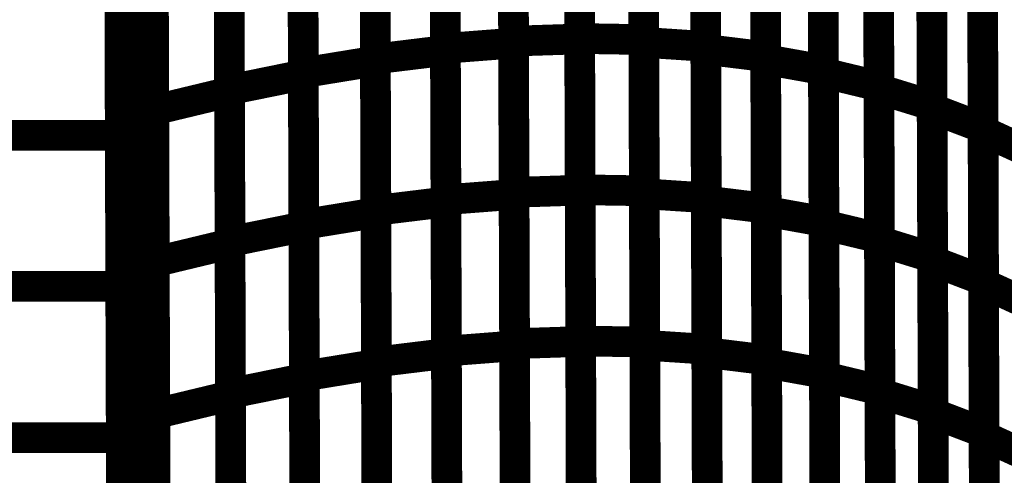
# Model space of a CAD drawing. Extents: x -0.67 to 0.46, y -1.77 to 1.18.
# Drawn here: x -0.22 to -0.13, y -0.96 to -0.92 of the extents above; entities that cross this region are included whole.
import ezdxf

# ---------------------------------------------------------------- set-up
doc = ezdxf.new("R2010")
doc.units = 0
doc.header["$MEASUREMENT"] = 0

msp = doc.modelspace()

# ---------------------------------------------------------------- linework, layer by layer
at = {"color": 0}
for points in [[(-0.215008, -0.265728, 0.003, 0.003, 0), (-0.212567, -1.005201, 0.003, 0.003, 0)], [(-0.212567, -1.005201, 0.003, 0.003, 0), (-0.215008, -0.265728, 0.003, 0.003, 0)], [(-0.215008, -0.265728, 0.003, 0.003, 0), (-0.212567, -1.005201, 0.003, 0.003, 0)], [(-0.212567, -1.005201, 0.003, 0.003, 0), (-0.215008, -0.265728, 0.003, 0.003, 0)], [(-0.211535, -0.321287, 0.003, 0.003, 0), (-0.209094, -1.06076, 0.003, 0.003, 0)], [(-0.209094, -1.06076, 0.003, 0.003, 0), (-0.211535, -0.321287, 0.003, 0.003, 0)], [(-0.211535, -0.321287, 0.003, 0.003, 0), (-0.209094, -1.06076, 0.003, 0.003, 0)], [(-0.209094, -1.06076, 0.003, 0.003, 0), (-0.211535, -0.321287, 0.003, 0.003, 0)], [(-0.21298, -0.879618, 0.003, 0.003, 0), (-0.209508, -0.935177, 0.003, 0.003, 0)], [(-0.209508, -0.935177, 0.003, 0.003, 0), (-0.21298, -0.879618, 0.003, 0.003, 0)], [(-0.21298, -0.879618, 0.003, 0.003, 0), (-0.209508, -0.935177, 0.003, 0.003, 0)], [(-0.209508, -0.935177, 0.003, 0.003, 0), (-0.21298, -0.879618, 0.003, 0.003, 0)], [(-0.167878, -0.921787, 0.003, 0.003, 0), (-0.167972, -0.892197, 0.003, 0.003, 0)], [(-0.167878, -0.921787, 0.003, 0.003, 0), (-0.167972, -0.892197, 0.003, 0.003, 0)], [(-0.167972, -0.892236, 0.003, 0.003, 0), (-0.167874, -0.921831, 0.003, 0.003, 0)], [(-0.167972, -0.892236, 0.003, 0.003, 0), (-0.167874, -0.921831, 0.003, 0.003, 0)], [(-0.181008, -0.922748, 0.003, 0.003, 0), (-0.181106, -0.893126, 0.003, 0.003, 0)], [(-0.181008, -0.922748, 0.003, 0.003, 0), (-0.181106, -0.893126, 0.003, 0.003, 0)], [(-0.174343, -0.922039, 0.003, 0.003, 0), (-0.174441, -0.892445, 0.003, 0.003, 0)], [(-0.174343, -0.922039, 0.003, 0.003, 0), (-0.174441, -0.892445, 0.003, 0.003, 0)], [(-0.174441, -0.89261, 0.003, 0.003, 0), (-0.174343, -0.922236, 0.003, 0.003, 0)], [(-0.174441, -0.89261, 0.003, 0.003, 0), (-0.174343, -0.922236, 0.003, 0.003, 0)], [(-0.161701, -0.892303, 0.003, 0.003, 0), (-0.161606, -0.92189, 0.003, 0.003, 0)], [(-0.161701, -0.892303, 0.003, 0.003, 0), (-0.161606, -0.92189, 0.003, 0.003, 0)], [(-0.161602, -0.922161, 0.003, 0.003, 0), (-0.161701, -0.892535, 0.003, 0.003, 0)], [(-0.161602, -0.922161, 0.003, 0.003, 0), (-0.161701, -0.892535, 0.003, 0.003, 0)], [(-0.155642, -0.892937, 0.003, 0.003, 0), (-0.155543, -0.922563, 0.003, 0.003, 0)], [(-0.155642, -0.892937, 0.003, 0.003, 0), (-0.155543, -0.922563, 0.003, 0.003, 0)], [(-0.155543, -0.92285, 0.003, 0.003, 0), (-0.155642, -0.893189, 0.003, 0.003, 0)], [(-0.155543, -0.92285, 0.003, 0.003, 0), (-0.155642, -0.893189, 0.003, 0.003, 0)], [(-0.187858, -0.923787, 0.003, 0.003, 0), (-0.187957, -0.894142, 0.003, 0.003, 0)], [(-0.187858, -0.923787, 0.003, 0.003, 0), (-0.187957, -0.894142, 0.003, 0.003, 0)], [(-0.181106, -0.893307, 0.003, 0.003, 0), (-0.181008, -0.922953, 0.003, 0.003, 0)], [(-0.181106, -0.893307, 0.003, 0.003, 0), (-0.181008, -0.922953, 0.003, 0.003, 0)], [(-0.149783, -0.893906, 0.003, 0.003, 0), (-0.149685, -0.923567, 0.003, 0.003, 0)], [(-0.149783, -0.893906, 0.003, 0.003, 0), (-0.149685, -0.923567, 0.003, 0.003, 0)], [(-0.149685, -0.923843, 0.003, 0.003, 0), (-0.149783, -0.89415, 0.003, 0.003, 0)], [(-0.149685, -0.923843, 0.003, 0.003, 0), (-0.149783, -0.89415, 0.003, 0.003, 0)], [(-0.187957, -0.894319, 0.003, 0.003, 0), (-0.187858, -0.923988, 0.003, 0.003, 0)], [(-0.187957, -0.894319, 0.003, 0.003, 0), (-0.187858, -0.923988, 0.003, 0.003, 0)], [(-0.194906, -0.925138, 0.003, 0.003, 0), (-0.195004, -0.895469, 0.003, 0.003, 0)], [(-0.194906, -0.925138, 0.003, 0.003, 0), (-0.195004, -0.895469, 0.003, 0.003, 0)], [(-0.195004, -0.895646, 0.003, 0.003, 0), (-0.194906, -0.925339, 0.003, 0.003, 0)], [(-0.195004, -0.895646, 0.003, 0.003, 0), (-0.194906, -0.925339, 0.003, 0.003, 0)], [(-0.144138, -0.895161, 0.003, 0.003, 0), (-0.144039, -0.924854, 0.003, 0.003, 0)], [(-0.144138, -0.895161, 0.003, 0.003, 0), (-0.144039, -0.924854, 0.003, 0.003, 0)], [(-0.144039, -0.925142, 0.003, 0.003, 0), (-0.144138, -0.895413, 0.003, 0.003, 0)], [(-0.144039, -0.925142, 0.003, 0.003, 0), (-0.144138, -0.895413, 0.003, 0.003, 0)], [(-0.138709, -0.89672, 0.003, 0.003, 0), (-0.13861, -0.926449, 0.003, 0.003, 0)], [(-0.138709, -0.89672, 0.003, 0.003, 0), (-0.13861, -0.926449, 0.003, 0.003, 0)], [(-0.138606, -0.92674, 0.003, 0.003, 0), (-0.138705, -0.896972, 0.003, 0.003, 0)], [(-0.138606, -0.92674, 0.003, 0.003, 0), (-0.138705, -0.896972, 0.003, 0.003, 0)], [(-0.209634, -0.897587, 0.003, 0.003, 0), (-0.209508, -0.935177, 0.003, 0.003, 0)], [(-0.209634, -0.897587, 0.003, 0.003, 0), (-0.209508, -0.935177, 0.003, 0.003, 0)], [(-0.202126, -0.926807, 0.003, 0.003, 0), (-0.202224, -0.897114, 0.003, 0.003, 0)], [(-0.202126, -0.926807, 0.003, 0.003, 0), (-0.202224, -0.897114, 0.003, 0.003, 0)], [(-0.202224, -0.897291, 0.003, 0.003, 0), (-0.202126, -0.927012, 0.003, 0.003, 0)], [(-0.202224, -0.897291, 0.003, 0.003, 0), (-0.202126, -0.927012, 0.003, 0.003, 0)], [(-0.212795, -0.935965, 0.003, 0.003, 0), (-0.212921, -0.898441, 0.003, 0.003, 0)], [(-0.212921, -0.898441, 0.003, 0.003, 0), (-0.209449, -0.954, 0.003, 0.003, 0)], [(-0.209449, -0.954, 0.003, 0.003, 0), (-0.212921, -0.898441, 0.003, 0.003, 0)], [(-0.212795, -0.935965, 0.003, 0.003, 0), (-0.212921, -0.898441, 0.003, 0.003, 0)], [(-0.212921, -0.898441, 0.003, 0.003, 0), (-0.209449, -0.954, 0.003, 0.003, 0)], [(-0.209449, -0.954, 0.003, 0.003, 0), (-0.212921, -0.898441, 0.003, 0.003, 0)], [(-0.133504, -0.898571, 0.003, 0.003, 0), (-0.133406, -0.928339, 0.003, 0.003, 0)], [(-0.133504, -0.898571, 0.003, 0.003, 0), (-0.133406, -0.928339, 0.003, 0.003, 0)], [(-0.133406, -0.928646, 0.003, 0.003, 0), (-0.133504, -0.898839, 0.003, 0.003, 0)], [(-0.133406, -0.928646, 0.003, 0.003, 0), (-0.133504, -0.898839, 0.003, 0.003, 0)], [(-0.209531, -0.928795, 0.003, 0.003, 0), (-0.20963, -0.899075, 0.003, 0.003, 0)], [(-0.209531, -0.928795, 0.003, 0.003, 0), (-0.20963, -0.899075, 0.003, 0.003, 0)], [(-0.128524, -0.900736, 0.003, 0.003, 0), (-0.128425, -0.930543, 0.003, 0.003, 0)], [(-0.128524, -0.900736, 0.003, 0.003, 0), (-0.128425, -0.930543, 0.003, 0.003, 0)], [(-0.212909, -0.901673, 0.003, 0.003, 0), (-0.212811, -0.931252, 0.003, 0.003, 0)], [(-0.212909, -0.901673, 0.003, 0.003, 0), (-0.212811, -0.931252, 0.003, 0.003, 0)], [(-0.128425, -0.930846, 0.003, 0.003, 0), (-0.128524, -0.901004, 0.003, 0.003, 0)], [(-0.128425, -0.930846, 0.003, 0.003, 0), (-0.128524, -0.901004, 0.003, 0.003, 0)], [(-0.174295, -0.936835, 0.003, 0.003, 0), (-0.174394, -0.90724, 0.003, 0.003, 0)], [(-0.174295, -0.936835, 0.003, 0.003, 0), (-0.174394, -0.90724, 0.003, 0.003, 0)], [(-0.174394, -0.907425, 0.003, 0.003, 0), (-0.174295, -0.937043, 0.003, 0.003, 0)], [(-0.174394, -0.907425, 0.003, 0.003, 0), (-0.174295, -0.937043, 0.003, 0.003, 0)], [(-0.167827, -0.936583, 0.003, 0.003, 0), (-0.167925, -0.906996, 0.003, 0.003, 0)], [(-0.167827, -0.936583, 0.003, 0.003, 0), (-0.167925, -0.906996, 0.003, 0.003, 0)], [(-0.167925, -0.907031, 0.003, 0.003, 0), (-0.167827, -0.936626, 0.003, 0.003, 0)], [(-0.167925, -0.907031, 0.003, 0.003, 0), (-0.167827, -0.936626, 0.003, 0.003, 0)], [(-0.161654, -0.907098, 0.003, 0.003, 0), (-0.161555, -0.936685, 0.003, 0.003, 0)], [(-0.161654, -0.907098, 0.003, 0.003, 0), (-0.161555, -0.936685, 0.003, 0.003, 0)], [(-0.161555, -0.936972, 0.003, 0.003, 0), (-0.161654, -0.90735, 0.003, 0.003, 0)], [(-0.161555, -0.936972, 0.003, 0.003, 0), (-0.161654, -0.90735, 0.003, 0.003, 0)], [(-0.180961, -0.937555, 0.003, 0.003, 0), (-0.181059, -0.907937, 0.003, 0.003, 0)], [(-0.180961, -0.937555, 0.003, 0.003, 0), (-0.181059, -0.907937, 0.003, 0.003, 0)], [(-0.181059, -0.908126, 0.003, 0.003, 0), (-0.180961, -0.937772, 0.003, 0.003, 0)], [(-0.181059, -0.908126, 0.003, 0.003, 0), (-0.180961, -0.937772, 0.003, 0.003, 0)], [(-0.155594, -0.907752, 0.003, 0.003, 0), (-0.155496, -0.937374, 0.003, 0.003, 0)], [(-0.155594, -0.907752, 0.003, 0.003, 0), (-0.155496, -0.937374, 0.003, 0.003, 0)], [(-0.155496, -0.937681, 0.003, 0.003, 0), (-0.155591, -0.90802, 0.003, 0.003, 0)], [(-0.155496, -0.937681, 0.003, 0.003, 0), (-0.155591, -0.90802, 0.003, 0.003, 0)], [(-0.187811, -0.938606, 0.003, 0.003, 0), (-0.187909, -0.908961, 0.003, 0.003, 0)], [(-0.187811, -0.938606, 0.003, 0.003, 0), (-0.187909, -0.908961, 0.003, 0.003, 0)], [(-0.187906, -0.909154, 0.003, 0.003, 0), (-0.187811, -0.938827, 0.003, 0.003, 0)], [(-0.187906, -0.909154, 0.003, 0.003, 0), (-0.187811, -0.938827, 0.003, 0.003, 0)], [(-0.149732, -0.908736, 0.003, 0.003, 0), (-0.149638, -0.938398, 0.003, 0.003, 0)], [(-0.149732, -0.908736, 0.003, 0.003, 0), (-0.149638, -0.938398, 0.003, 0.003, 0)], [(-0.149634, -0.938689, 0.003, 0.003, 0), (-0.149732, -0.908992, 0.003, 0.003, 0)], [(-0.149634, -0.938689, 0.003, 0.003, 0), (-0.149732, -0.908992, 0.003, 0.003, 0)], [(-0.194858, -0.939976, 0.003, 0.003, 0), (-0.194953, -0.910303, 0.003, 0.003, 0)], [(-0.194858, -0.939976, 0.003, 0.003, 0), (-0.194953, -0.910303, 0.003, 0.003, 0)], [(-0.194953, -0.910492, 0.003, 0.003, 0), (-0.194854, -0.940189, 0.003, 0.003, 0)], [(-0.194953, -0.910492, 0.003, 0.003, 0), (-0.194854, -0.940189, 0.003, 0.003, 0)], [(-0.144087, -0.910004, 0.003, 0.003, 0), (-0.143988, -0.939701, 0.003, 0.003, 0)], [(-0.144087, -0.910004, 0.003, 0.003, 0), (-0.143988, -0.939701, 0.003, 0.003, 0)], [(-0.143988, -0.940008, 0.003, 0.003, 0), (-0.144087, -0.91028, 0.003, 0.003, 0)], [(-0.143988, -0.940008, 0.003, 0.003, 0), (-0.144087, -0.91028, 0.003, 0.003, 0)], [(-0.202075, -0.941657, 0.003, 0.003, 0), (-0.202173, -0.911961, 0.003, 0.003, 0)], [(-0.202075, -0.941657, 0.003, 0.003, 0), (-0.202173, -0.911961, 0.003, 0.003, 0)], [(-0.202173, -0.91215, 0.003, 0.003, 0), (-0.202075, -0.94187, 0.003, 0.003, 0)], [(-0.202173, -0.91215, 0.003, 0.003, 0), (-0.202075, -0.94187, 0.003, 0.003, 0)], [(-0.138657, -0.911587, 0.003, 0.003, 0), (-0.138559, -0.941315, 0.003, 0.003, 0)], [(-0.138657, -0.911587, 0.003, 0.003, 0), (-0.138559, -0.941315, 0.003, 0.003, 0)], [(-0.138559, -0.941622, 0.003, 0.003, 0), (-0.138657, -0.911854, 0.003, 0.003, 0)], [(-0.138559, -0.941622, 0.003, 0.003, 0), (-0.138657, -0.911854, 0.003, 0.003, 0)], [(-0.20948, -0.943654, 0.003, 0.003, 0), (-0.209579, -0.913933, 0.003, 0.003, 0)], [(-0.20948, -0.943654, 0.003, 0.003, 0), (-0.209579, -0.913933, 0.003, 0.003, 0)], [(-0.133457, -0.913453, 0.003, 0.003, 0), (-0.133358, -0.94322, 0.003, 0.003, 0)], [(-0.133457, -0.913453, 0.003, 0.003, 0), (-0.133358, -0.94322, 0.003, 0.003, 0)], [(-0.133358, -0.943551, 0.003, 0.003, 0), (-0.133457, -0.91374, 0.003, 0.003, 0)], [(-0.133358, -0.943551, 0.003, 0.003, 0), (-0.133457, -0.91374, 0.003, 0.003, 0)], [(-0.128476, -0.915638, 0.003, 0.003, 0), (-0.128378, -0.945449, 0.003, 0.003, 0)], [(-0.128476, -0.915638, 0.003, 0.003, 0), (-0.128378, -0.945449, 0.003, 0.003, 0)], [(-0.128374, -0.945768, 0.003, 0.003, 0), (-0.128472, -0.915925, 0.003, 0.003, 0)], [(-0.128374, -0.945768, 0.003, 0.003, 0), (-0.128472, -0.915925, 0.003, 0.003, 0)], [(-0.212858, -0.916461, 0.003, 0.003, 0), (-0.212764, -0.946039, 0.003, 0.003, 0)], [(-0.212858, -0.916461, 0.003, 0.003, 0), (-0.212764, -0.946039, 0.003, 0.003, 0)], [(-0.212732, -0.954791, 0.003, 0.003, 0), (-0.212858, -0.917205, 0.003, 0.003, 0)], [(-0.212858, -0.917205, 0.003, 0.003, 0), (-0.209386, -0.972764, 0.003, 0.003, 0)], [(-0.209386, -0.972764, 0.003, 0.003, 0), (-0.212858, -0.917205, 0.003, 0.003, 0)], [(-0.212732, -0.954791, 0.003, 0.003, 0), (-0.212858, -0.917205, 0.003, 0.003, 0)], [(-0.212858, -0.917205, 0.003, 0.003, 0), (-0.209386, -0.972764, 0.003, 0.003, 0)], [(-0.209386, -0.972764, 0.003, 0.003, 0), (-0.212858, -0.917205, 0.003, 0.003, 0)], [(-0.209571, -0.916413, 0.003, 0.003, 0), (-0.209449, -0.954, 0.003, 0.003, 0)], [(-0.209571, -0.916413, 0.003, 0.003, 0), (-0.209449, -0.954, 0.003, 0.003, 0)], [(-0.174343, -0.922039, 0.003, 0.003, 0), (-0.167874, -0.921831, 0.003, 0.003, 0)], [(-0.167874, -0.921831, 0.003, 0.003, 0), (-0.174343, -0.922039, 0.003, 0.003, 0)], [(-0.174343, -0.922039, 0.003, 0.003, 0), (-0.167874, -0.921831, 0.003, 0.003, 0)], [(-0.167874, -0.921831, 0.003, 0.003, 0), (-0.174343, -0.922039, 0.003, 0.003, 0)], [(-0.174248, -0.951638, 0.003, 0.003, 0), (-0.174343, -0.922039, 0.003, 0.003, 0)], [(-0.174248, -0.951638, 0.003, 0.003, 0), (-0.174343, -0.922039, 0.003, 0.003, 0)], [(-0.16778, -0.951378, 0.003, 0.003, 0), (-0.167878, -0.921787, 0.003, 0.003, 0)], [(-0.167878, -0.921787, 0.003, 0.003, 0), (-0.161606, -0.92189, 0.003, 0.003, 0)], [(-0.161606, -0.92189, 0.003, 0.003, 0), (-0.167878, -0.921787, 0.003, 0.003, 0)], [(-0.16778, -0.951378, 0.003, 0.003, 0), (-0.167878, -0.921787, 0.003, 0.003, 0)], [(-0.167878, -0.921787, 0.003, 0.003, 0), (-0.161606, -0.92189, 0.003, 0.003, 0)], [(-0.161606, -0.92189, 0.003, 0.003, 0), (-0.167878, -0.921787, 0.003, 0.003, 0)], [(-0.167874, -0.921831, 0.003, 0.003, 0), (-0.16778, -0.951429, 0.003, 0.003, 0)], [(-0.167874, -0.921831, 0.003, 0.003, 0), (-0.16778, -0.951429, 0.003, 0.003, 0)], [(-0.161606, -0.92189, 0.003, 0.003, 0), (-0.161508, -0.95148, 0.003, 0.003, 0)], [(-0.161606, -0.92189, 0.003, 0.003, 0), (-0.161508, -0.95148, 0.003, 0.003, 0)], [(-0.187858, -0.923787, 0.003, 0.003, 0), (-0.181008, -0.922953, 0.003, 0.003, 0)], [(-0.181008, -0.922953, 0.003, 0.003, 0), (-0.187858, -0.923787, 0.003, 0.003, 0)], [(-0.187858, -0.923787, 0.003, 0.003, 0), (-0.181008, -0.922953, 0.003, 0.003, 0)], [(-0.181008, -0.922953, 0.003, 0.003, 0), (-0.187858, -0.923787, 0.003, 0.003, 0)], [(-0.181008, -0.922748, 0.003, 0.003, 0), (-0.174343, -0.922236, 0.003, 0.003, 0)], [(-0.174343, -0.922236, 0.003, 0.003, 0), (-0.181008, -0.922748, 0.003, 0.003, 0)], [(-0.181008, -0.922748, 0.003, 0.003, 0), (-0.174343, -0.922236, 0.003, 0.003, 0)], [(-0.174343, -0.922236, 0.003, 0.003, 0), (-0.181008, -0.922748, 0.003, 0.003, 0)], [(-0.180909, -0.952366, 0.003, 0.003, 0), (-0.181008, -0.922748, 0.003, 0.003, 0)], [(-0.180909, -0.952366, 0.003, 0.003, 0), (-0.181008, -0.922748, 0.003, 0.003, 0)], [(-0.181008, -0.922953, 0.003, 0.003, 0), (-0.180909, -0.952598, 0.003, 0.003, 0)], [(-0.181008, -0.922953, 0.003, 0.003, 0), (-0.180909, -0.952598, 0.003, 0.003, 0)], [(-0.174343, -0.922236, 0.003, 0.003, 0), (-0.174244, -0.951854, 0.003, 0.003, 0)], [(-0.174343, -0.922236, 0.003, 0.003, 0), (-0.174244, -0.951854, 0.003, 0.003, 0)], [(-0.161504, -0.951787, 0.003, 0.003, 0), (-0.161602, -0.922161, 0.003, 0.003, 0)], [(-0.161602, -0.922161, 0.003, 0.003, 0), (-0.155543, -0.922563, 0.003, 0.003, 0)], [(-0.155543, -0.922563, 0.003, 0.003, 0), (-0.161602, -0.922161, 0.003, 0.003, 0)], [(-0.161504, -0.951787, 0.003, 0.003, 0), (-0.161602, -0.922161, 0.003, 0.003, 0)], [(-0.161602, -0.922161, 0.003, 0.003, 0), (-0.155543, -0.922563, 0.003, 0.003, 0)], [(-0.155543, -0.922563, 0.003, 0.003, 0), (-0.161602, -0.922161, 0.003, 0.003, 0)], [(-0.155543, -0.922563, 0.003, 0.003, 0), (-0.155445, -0.952189, 0.003, 0.003, 0)], [(-0.155543, -0.922563, 0.003, 0.003, 0), (-0.155445, -0.952189, 0.003, 0.003, 0)], [(-0.155445, -0.952512, 0.003, 0.003, 0), (-0.155543, -0.92285, 0.003, 0.003, 0)], [(-0.155543, -0.92285, 0.003, 0.003, 0), (-0.149685, -0.923567, 0.003, 0.003, 0)], [(-0.149685, -0.923567, 0.003, 0.003, 0), (-0.155543, -0.92285, 0.003, 0.003, 0)], [(-0.155445, -0.952512, 0.003, 0.003, 0), (-0.155543, -0.92285, 0.003, 0.003, 0)], [(-0.155543, -0.92285, 0.003, 0.003, 0), (-0.149685, -0.923567, 0.003, 0.003, 0)], [(-0.149685, -0.923567, 0.003, 0.003, 0), (-0.155543, -0.92285, 0.003, 0.003, 0)], [(-0.194906, -0.925138, 0.003, 0.003, 0), (-0.187858, -0.923988, 0.003, 0.003, 0)], [(-0.187858, -0.923988, 0.003, 0.003, 0), (-0.194906, -0.925138, 0.003, 0.003, 0)], [(-0.194906, -0.925138, 0.003, 0.003, 0), (-0.187858, -0.923988, 0.003, 0.003, 0)], [(-0.187858, -0.923988, 0.003, 0.003, 0), (-0.194906, -0.925138, 0.003, 0.003, 0)], [(-0.18776, -0.953433, 0.003, 0.003, 0), (-0.187858, -0.923787, 0.003, 0.003, 0)], [(-0.18776, -0.953433, 0.003, 0.003, 0), (-0.187858, -0.923787, 0.003, 0.003, 0)], [(-0.187858, -0.923988, 0.003, 0.003, 0), (-0.18776, -0.953657, 0.003, 0.003, 0)], [(-0.187858, -0.923988, 0.003, 0.003, 0), (-0.18776, -0.953657, 0.003, 0.003, 0)], [(-0.149685, -0.923567, 0.003, 0.003, 0), (-0.149587, -0.953228, 0.003, 0.003, 0)], [(-0.149685, -0.923567, 0.003, 0.003, 0), (-0.149587, -0.953228, 0.003, 0.003, 0)], [(-0.149587, -0.953539, 0.003, 0.003, 0), (-0.149685, -0.923843, 0.003, 0.003, 0)], [(-0.149685, -0.923843, 0.003, 0.003, 0), (-0.144039, -0.924854, 0.003, 0.003, 0)], [(-0.144039, -0.924854, 0.003, 0.003, 0), (-0.149685, -0.923843, 0.003, 0.003, 0)], [(-0.149587, -0.953539, 0.003, 0.003, 0), (-0.149685, -0.923843, 0.003, 0.003, 0)], [(-0.149685, -0.923843, 0.003, 0.003, 0), (-0.144039, -0.924854, 0.003, 0.003, 0)], [(-0.144039, -0.924854, 0.003, 0.003, 0), (-0.149685, -0.923843, 0.003, 0.003, 0)], [(-0.144039, -0.924854, 0.003, 0.003, 0), (-0.143941, -0.954551, 0.003, 0.003, 0)], [(-0.144039, -0.924854, 0.003, 0.003, 0), (-0.143941, -0.954551, 0.003, 0.003, 0)], [(-0.202126, -0.926807, 0.003, 0.003, 0), (-0.194906, -0.925339, 0.003, 0.003, 0)], [(-0.194906, -0.925339, 0.003, 0.003, 0), (-0.202126, -0.926807, 0.003, 0.003, 0)], [(-0.202126, -0.926807, 0.003, 0.003, 0), (-0.194906, -0.925339, 0.003, 0.003, 0)], [(-0.194906, -0.925339, 0.003, 0.003, 0), (-0.202126, -0.926807, 0.003, 0.003, 0)], [(-0.194807, -0.954807, 0.003, 0.003, 0), (-0.194906, -0.925138, 0.003, 0.003, 0)], [(-0.194807, -0.954807, 0.003, 0.003, 0), (-0.194906, -0.925138, 0.003, 0.003, 0)], [(-0.194906, -0.925339, 0.003, 0.003, 0), (-0.194807, -0.955035, 0.003, 0.003, 0)], [(-0.194906, -0.925339, 0.003, 0.003, 0), (-0.194807, -0.955035, 0.003, 0.003, 0)], [(-0.143941, -0.954874, 0.003, 0.003, 0), (-0.144039, -0.925142, 0.003, 0.003, 0)], [(-0.144039, -0.925142, 0.003, 0.003, 0), (-0.13861, -0.926449, 0.003, 0.003, 0)], [(-0.13861, -0.926449, 0.003, 0.003, 0), (-0.144039, -0.925142, 0.003, 0.003, 0)], [(-0.143941, -0.954874, 0.003, 0.003, 0), (-0.144039, -0.925142, 0.003, 0.003, 0)], [(-0.144039, -0.925142, 0.003, 0.003, 0), (-0.13861, -0.926449, 0.003, 0.003, 0)], [(-0.13861, -0.926449, 0.003, 0.003, 0), (-0.144039, -0.925142, 0.003, 0.003, 0)], [(-0.202028, -0.956504, 0.003, 0.003, 0), (-0.202126, -0.926807, 0.003, 0.003, 0)], [(-0.202028, -0.956504, 0.003, 0.003, 0), (-0.202126, -0.926807, 0.003, 0.003, 0)], [(-0.13861, -0.926449, 0.003, 0.003, 0), (-0.138512, -0.956181, 0.003, 0.003, 0)], [(-0.13861, -0.926449, 0.003, 0.003, 0), (-0.138512, -0.956181, 0.003, 0.003, 0)], [(-0.138508, -0.956504, 0.003, 0.003, 0), (-0.138606, -0.92674, 0.003, 0.003, 0)], [(-0.138606, -0.92674, 0.003, 0.003, 0), (-0.133406, -0.928339, 0.003, 0.003, 0)], [(-0.133406, -0.928339, 0.003, 0.003, 0), (-0.138606, -0.92674, 0.003, 0.003, 0)], [(-0.138508, -0.956504, 0.003, 0.003, 0), (-0.138606, -0.92674, 0.003, 0.003, 0)], [(-0.138606, -0.92674, 0.003, 0.003, 0), (-0.133406, -0.928339, 0.003, 0.003, 0)], [(-0.133406, -0.928339, 0.003, 0.003, 0), (-0.138606, -0.92674, 0.003, 0.003, 0)], [(-0.209531, -0.928795, 0.003, 0.003, 0), (-0.202126, -0.927012, 0.003, 0.003, 0)], [(-0.202126, -0.927012, 0.003, 0.003, 0), (-0.209531, -0.928795, 0.003, 0.003, 0)], [(-0.209531, -0.928795, 0.003, 0.003, 0), (-0.202126, -0.927012, 0.003, 0.003, 0)], [(-0.202126, -0.927012, 0.003, 0.003, 0), (-0.209531, -0.928795, 0.003, 0.003, 0)], [(-0.202126, -0.927012, 0.003, 0.003, 0), (-0.202028, -0.956732, 0.003, 0.003, 0)], [(-0.202126, -0.927012, 0.003, 0.003, 0), (-0.202028, -0.956732, 0.003, 0.003, 0)], [(-0.209433, -0.958516, 0.003, 0.003, 0), (-0.209531, -0.928795, 0.003, 0.003, 0)], [(-0.209433, -0.958516, 0.003, 0.003, 0), (-0.209531, -0.928795, 0.003, 0.003, 0)], [(-0.133406, -0.928339, 0.003, 0.003, 0), (-0.133307, -0.958102, 0.003, 0.003, 0)], [(-0.133406, -0.928339, 0.003, 0.003, 0), (-0.133307, -0.958102, 0.003, 0.003, 0)], [(-0.133307, -0.958449, 0.003, 0.003, 0), (-0.133406, -0.928646, 0.003, 0.003, 0)], [(-0.133406, -0.928646, 0.003, 0.003, 0), (-0.128425, -0.930543, 0.003, 0.003, 0)], [(-0.128425, -0.930543, 0.003, 0.003, 0), (-0.133406, -0.928646, 0.003, 0.003, 0)], [(-0.133307, -0.958449, 0.003, 0.003, 0), (-0.133406, -0.928646, 0.003, 0.003, 0)], [(-0.133406, -0.928646, 0.003, 0.003, 0), (-0.128425, -0.930543, 0.003, 0.003, 0)], [(-0.128425, -0.930543, 0.003, 0.003, 0), (-0.133406, -0.928646, 0.003, 0.003, 0)], [(-0.128425, -0.930543, 0.003, 0.003, 0), (-0.128327, -0.960346, 0.003, 0.003, 0)], [(-0.128425, -0.930543, 0.003, 0.003, 0), (-0.128327, -0.960346, 0.003, 0.003, 0)], [(-0.315248, -0.931252, 0.003, 0.003, 0), (-0.212811, -0.931252, 0.003, 0.003, 0)], [(-0.212811, -0.931252, 0.003, 0.003, 0), (-0.315248, -0.931252, 0.003, 0.003, 0)], [(-0.315248, -0.931252, 0.003, 0.003, 0), (-0.212811, -0.931252, 0.003, 0.003, 0)], [(-0.212811, -0.931252, 0.003, 0.003, 0), (-0.315248, -0.931252, 0.003, 0.003, 0)], [(-0.212811, -0.931252, 0.003, 0.003, 0), (-0.212713, -0.960831, 0.003, 0.003, 0)], [(-0.212811, -0.931252, 0.003, 0.003, 0), (-0.212713, -0.960831, 0.003, 0.003, 0)], [(-0.128327, -0.960689, 0.003, 0.003, 0), (-0.128425, -0.930846, 0.003, 0.003, 0)], [(-0.128425, -0.930846, 0.003, 0.003, 0), (-0.123681, -0.933024, 0.003, 0.003, 0)], [(-0.123681, -0.933024, 0.003, 0.003, 0), (-0.128425, -0.930846, 0.003, 0.003, 0)], [(-0.128327, -0.960689, 0.003, 0.003, 0), (-0.128425, -0.930846, 0.003, 0.003, 0)], [(-0.128425, -0.930846, 0.003, 0.003, 0), (-0.123681, -0.933024, 0.003, 0.003, 0)], [(-0.123681, -0.933024, 0.003, 0.003, 0), (-0.128425, -0.930846, 0.003, 0.003, 0)], [(-0.209508, -0.935177, 0.003, 0.003, 0), (-0.209386, -0.972764, 0.003, 0.003, 0)], [(-0.209508, -0.935177, 0.003, 0.003, 0), (-0.209386, -0.972764, 0.003, 0.003, 0)], [(-0.212673, -0.973551, 0.003, 0.003, 0), (-0.212795, -0.935965, 0.003, 0.003, 0)], [(-0.212795, -0.935965, 0.003, 0.003, 0), (-0.209323, -0.99152, 0.003, 0.003, 0)], [(-0.209323, -0.99152, 0.003, 0.003, 0), (-0.212795, -0.935965, 0.003, 0.003, 0)], [(-0.212673, -0.973551, 0.003, 0.003, 0), (-0.212795, -0.935965, 0.003, 0.003, 0)], [(-0.212795, -0.935965, 0.003, 0.003, 0), (-0.209323, -0.99152, 0.003, 0.003, 0)], [(-0.209323, -0.99152, 0.003, 0.003, 0), (-0.212795, -0.935965, 0.003, 0.003, 0)], [(-0.180961, -0.937555, 0.003, 0.003, 0), (-0.174295, -0.937043, 0.003, 0.003, 0)], [(-0.174295, -0.937043, 0.003, 0.003, 0), (-0.180961, -0.937555, 0.003, 0.003, 0)], [(-0.180961, -0.937555, 0.003, 0.003, 0), (-0.174295, -0.937043, 0.003, 0.003, 0)], [(-0.174295, -0.937043, 0.003, 0.003, 0), (-0.180961, -0.937555, 0.003, 0.003, 0)], [(-0.174295, -0.936835, 0.003, 0.003, 0), (-0.167827, -0.936626, 0.003, 0.003, 0)], [(-0.167827, -0.936626, 0.003, 0.003, 0), (-0.174295, -0.936835, 0.003, 0.003, 0)], [(-0.174295, -0.936835, 0.003, 0.003, 0), (-0.167827, -0.936626, 0.003, 0.003, 0)], [(-0.167827, -0.936626, 0.003, 0.003, 0), (-0.174295, -0.936835, 0.003, 0.003, 0)], [(-0.174197, -0.966433, 0.003, 0.003, 0), (-0.174295, -0.936835, 0.003, 0.003, 0)], [(-0.174197, -0.966433, 0.003, 0.003, 0), (-0.174295, -0.936835, 0.003, 0.003, 0)], [(-0.174295, -0.937043, 0.003, 0.003, 0), (-0.174197, -0.966665, 0.003, 0.003, 0)], [(-0.174295, -0.937043, 0.003, 0.003, 0), (-0.174197, -0.966665, 0.003, 0.003, 0)], [(-0.167728, -0.966173, 0.003, 0.003, 0), (-0.167827, -0.936583, 0.003, 0.003, 0)], [(-0.167827, -0.936583, 0.003, 0.003, 0), (-0.161555, -0.936685, 0.003, 0.003, 0)], [(-0.161555, -0.936685, 0.003, 0.003, 0), (-0.167827, -0.936583, 0.003, 0.003, 0)], [(-0.167728, -0.966173, 0.003, 0.003, 0), (-0.167827, -0.936583, 0.003, 0.003, 0)], [(-0.167827, -0.936583, 0.003, 0.003, 0), (-0.161555, -0.936685, 0.003, 0.003, 0)], [(-0.161555, -0.936685, 0.003, 0.003, 0), (-0.167827, -0.936583, 0.003, 0.003, 0)], [(-0.167827, -0.936626, 0.003, 0.003, 0), (-0.167728, -0.966224, 0.003, 0.003, 0)], [(-0.167827, -0.936626, 0.003, 0.003, 0), (-0.167728, -0.966224, 0.003, 0.003, 0)], [(-0.161555, -0.936685, 0.003, 0.003, 0), (-0.161457, -0.96628, 0.003, 0.003, 0)], [(-0.161555, -0.936685, 0.003, 0.003, 0), (-0.161457, -0.96628, 0.003, 0.003, 0)], [(-0.161457, -0.966598, 0.003, 0.003, 0), (-0.161555, -0.936972, 0.003, 0.003, 0)], [(-0.161555, -0.936972, 0.003, 0.003, 0), (-0.155496, -0.937374, 0.003, 0.003, 0)], [(-0.155496, -0.937374, 0.003, 0.003, 0), (-0.161555, -0.936972, 0.003, 0.003, 0)], [(-0.161457, -0.966598, 0.003, 0.003, 0), (-0.161555, -0.936972, 0.003, 0.003, 0)], [(-0.161555, -0.936972, 0.003, 0.003, 0), (-0.155496, -0.937374, 0.003, 0.003, 0)], [(-0.155496, -0.937374, 0.003, 0.003, 0), (-0.161555, -0.936972, 0.003, 0.003, 0)], [(-0.155496, -0.937374, 0.003, 0.003, 0), (-0.155398, -0.967, 0.003, 0.003, 0)], [(-0.155496, -0.937374, 0.003, 0.003, 0), (-0.155398, -0.967, 0.003, 0.003, 0)], [(-0.187811, -0.938606, 0.003, 0.003, 0), (-0.180961, -0.937772, 0.003, 0.003, 0)], [(-0.180961, -0.937772, 0.003, 0.003, 0), (-0.187811, -0.938606, 0.003, 0.003, 0)], [(-0.187811, -0.938606, 0.003, 0.003, 0), (-0.180961, -0.937772, 0.003, 0.003, 0)], [(-0.180961, -0.937772, 0.003, 0.003, 0), (-0.187811, -0.938606, 0.003, 0.003, 0)], [(-0.180862, -0.967177, 0.003, 0.003, 0), (-0.180961, -0.937555, 0.003, 0.003, 0)], [(-0.180862, -0.967177, 0.003, 0.003, 0), (-0.180961, -0.937555, 0.003, 0.003, 0)], [(-0.180961, -0.937772, 0.003, 0.003, 0), (-0.180862, -0.967421, 0.003, 0.003, 0)], [(-0.180961, -0.937772, 0.003, 0.003, 0), (-0.180862, -0.967421, 0.003, 0.003, 0)], [(-0.155398, -0.967343, 0.003, 0.003, 0), (-0.155496, -0.937681, 0.003, 0.003, 0)], [(-0.155496, -0.937681, 0.003, 0.003, 0), (-0.149638, -0.938398, 0.003, 0.003, 0)], [(-0.149638, -0.938398, 0.003, 0.003, 0), (-0.155496, -0.937681, 0.003, 0.003, 0)], [(-0.155398, -0.967343, 0.003, 0.003, 0), (-0.155496, -0.937681, 0.003, 0.003, 0)], [(-0.155496, -0.937681, 0.003, 0.003, 0), (-0.149638, -0.938398, 0.003, 0.003, 0)], [(-0.149638, -0.938398, 0.003, 0.003, 0), (-0.155496, -0.937681, 0.003, 0.003, 0)], [(-0.149638, -0.938398, 0.003, 0.003, 0), (-0.149539, -0.968059, 0.003, 0.003, 0)], [(-0.149638, -0.938398, 0.003, 0.003, 0), (-0.149539, -0.968059, 0.003, 0.003, 0)], [(-0.194858, -0.939976, 0.003, 0.003, 0), (-0.187811, -0.938827, 0.003, 0.003, 0)], [(-0.187811, -0.938827, 0.003, 0.003, 0), (-0.194858, -0.939976, 0.003, 0.003, 0)], [(-0.194858, -0.939976, 0.003, 0.003, 0), (-0.187811, -0.938827, 0.003, 0.003, 0)], [(-0.187811, -0.938827, 0.003, 0.003, 0), (-0.194858, -0.939976, 0.003, 0.003, 0)], [(-0.187713, -0.968252, 0.003, 0.003, 0), (-0.187811, -0.938606, 0.003, 0.003, 0)], [(-0.187713, -0.968252, 0.003, 0.003, 0), (-0.187811, -0.938606, 0.003, 0.003, 0)], [(-0.187811, -0.938827, 0.003, 0.003, 0), (-0.187713, -0.968496, 0.003, 0.003, 0)], [(-0.187811, -0.938827, 0.003, 0.003, 0), (-0.187713, -0.968496, 0.003, 0.003, 0)], [(-0.149535, -0.968382, 0.003, 0.003, 0), (-0.149634, -0.938689, 0.003, 0.003, 0)], [(-0.149634, -0.938689, 0.003, 0.003, 0), (-0.143988, -0.939701, 0.003, 0.003, 0)], [(-0.143988, -0.939701, 0.003, 0.003, 0), (-0.149634, -0.938689, 0.003, 0.003, 0)], [(-0.149535, -0.968382, 0.003, 0.003, 0), (-0.149634, -0.938689, 0.003, 0.003, 0)], [(-0.149634, -0.938689, 0.003, 0.003, 0), (-0.143988, -0.939701, 0.003, 0.003, 0)], [(-0.143988, -0.939701, 0.003, 0.003, 0), (-0.149634, -0.938689, 0.003, 0.003, 0)], [(-0.202075, -0.941657, 0.003, 0.003, 0), (-0.194854, -0.940189, 0.003, 0.003, 0)], [(-0.194854, -0.940189, 0.003, 0.003, 0), (-0.202075, -0.941657, 0.003, 0.003, 0)], [(-0.202075, -0.941657, 0.003, 0.003, 0), (-0.194854, -0.940189, 0.003, 0.003, 0)], [(-0.194854, -0.940189, 0.003, 0.003, 0), (-0.202075, -0.941657, 0.003, 0.003, 0)], [(-0.19476, -0.969646, 0.003, 0.003, 0), (-0.194858, -0.939976, 0.003, 0.003, 0)], [(-0.19476, -0.969646, 0.003, 0.003, 0), (-0.194858, -0.939976, 0.003, 0.003, 0)], [(-0.194854, -0.940189, 0.003, 0.003, 0), (-0.194756, -0.969886, 0.003, 0.003, 0)], [(-0.194854, -0.940189, 0.003, 0.003, 0), (-0.194756, -0.969886, 0.003, 0.003, 0)], [(-0.143988, -0.939701, 0.003, 0.003, 0), (-0.14389, -0.969394, 0.003, 0.003, 0)], [(-0.143988, -0.939701, 0.003, 0.003, 0), (-0.14389, -0.969394, 0.003, 0.003, 0)], [(-0.14389, -0.96974, 0.003, 0.003, 0), (-0.143988, -0.940008, 0.003, 0.003, 0)], [(-0.143988, -0.940008, 0.003, 0.003, 0), (-0.138559, -0.941315, 0.003, 0.003, 0)], [(-0.138559, -0.941315, 0.003, 0.003, 0), (-0.143988, -0.940008, 0.003, 0.003, 0)], [(-0.14389, -0.96974, 0.003, 0.003, 0), (-0.143988, -0.940008, 0.003, 0.003, 0)], [(-0.143988, -0.940008, 0.003, 0.003, 0), (-0.138559, -0.941315, 0.003, 0.003, 0)], [(-0.138559, -0.941315, 0.003, 0.003, 0), (-0.143988, -0.940008, 0.003, 0.003, 0)], [(-0.138559, -0.941315, 0.003, 0.003, 0), (-0.138461, -0.971047, 0.003, 0.003, 0)], [(-0.138559, -0.941315, 0.003, 0.003, 0), (-0.138461, -0.971047, 0.003, 0.003, 0)], [(-0.20948, -0.943654, 0.003, 0.003, 0), (-0.202075, -0.94187, 0.003, 0.003, 0)], [(-0.202075, -0.94187, 0.003, 0.003, 0), (-0.20948, -0.943654, 0.003, 0.003, 0)], [(-0.20948, -0.943654, 0.003, 0.003, 0), (-0.202075, -0.94187, 0.003, 0.003, 0)], [(-0.202075, -0.94187, 0.003, 0.003, 0), (-0.20948, -0.943654, 0.003, 0.003, 0)], [(-0.201976, -0.971354, 0.003, 0.003, 0), (-0.202075, -0.941657, 0.003, 0.003, 0)], [(-0.201976, -0.971354, 0.003, 0.003, 0), (-0.202075, -0.941657, 0.003, 0.003, 0)], [(-0.202075, -0.94187, 0.003, 0.003, 0), (-0.201976, -0.971591, 0.003, 0.003, 0)], [(-0.202075, -0.94187, 0.003, 0.003, 0), (-0.201976, -0.971591, 0.003, 0.003, 0)], [(-0.138461, -0.97139, 0.003, 0.003, 0), (-0.138559, -0.941622, 0.003, 0.003, 0)], [(-0.138559, -0.941622, 0.003, 0.003, 0), (-0.133358, -0.94322, 0.003, 0.003, 0)], [(-0.133358, -0.94322, 0.003, 0.003, 0), (-0.138559, -0.941622, 0.003, 0.003, 0)], [(-0.138461, -0.97139, 0.003, 0.003, 0), (-0.138559, -0.941622, 0.003, 0.003, 0)], [(-0.138559, -0.941622, 0.003, 0.003, 0), (-0.133358, -0.94322, 0.003, 0.003, 0)], [(-0.133358, -0.94322, 0.003, 0.003, 0), (-0.138559, -0.941622, 0.003, 0.003, 0)], [(-0.133358, -0.94322, 0.003, 0.003, 0), (-0.13326, -0.972988, 0.003, 0.003, 0)], [(-0.133358, -0.94322, 0.003, 0.003, 0), (-0.13326, -0.972988, 0.003, 0.003, 0)], [(-0.209382, -0.973374, 0.003, 0.003, 0), (-0.20948, -0.943654, 0.003, 0.003, 0)], [(-0.209382, -0.973374, 0.003, 0.003, 0), (-0.20948, -0.943654, 0.003, 0.003, 0)], [(-0.13326, -0.97335, 0.003, 0.003, 0), (-0.133358, -0.943551, 0.003, 0.003, 0)], [(-0.133358, -0.943551, 0.003, 0.003, 0), (-0.128378, -0.945449, 0.003, 0.003, 0)], [(-0.128378, -0.945449, 0.003, 0.003, 0), (-0.133358, -0.943551, 0.003, 0.003, 0)], [(-0.13326, -0.97335, 0.003, 0.003, 0), (-0.133358, -0.943551, 0.003, 0.003, 0)], [(-0.133358, -0.943551, 0.003, 0.003, 0), (-0.128378, -0.945449, 0.003, 0.003, 0)], [(-0.128378, -0.945449, 0.003, 0.003, 0), (-0.133358, -0.943551, 0.003, 0.003, 0)], [(-0.315201, -0.946039, 0.003, 0.003, 0), (-0.212764, -0.946039, 0.003, 0.003, 0)], [(-0.212764, -0.946039, 0.003, 0.003, 0), (-0.315201, -0.946039, 0.003, 0.003, 0)], [(-0.315201, -0.946039, 0.003, 0.003, 0), (-0.212764, -0.946039, 0.003, 0.003, 0)], [(-0.212764, -0.946039, 0.003, 0.003, 0), (-0.315201, -0.946039, 0.003, 0.003, 0)], [(-0.212764, -0.946039, 0.003, 0.003, 0), (-0.212665, -0.975618, 0.003, 0.003, 0)], [(-0.212764, -0.946039, 0.003, 0.003, 0), (-0.212665, -0.975618, 0.003, 0.003, 0)], [(-0.128378, -0.945449, 0.003, 0.003, 0), (-0.12828, -0.975248, 0.003, 0.003, 0)], [(-0.128378, -0.945449, 0.003, 0.003, 0), (-0.12828, -0.975248, 0.003, 0.003, 0)], [(-0.128276, -0.97561, 0.003, 0.003, 0), (-0.128374, -0.945768, 0.003, 0.003, 0)], [(-0.128374, -0.945768, 0.003, 0.003, 0), (-0.12363, -0.947945, 0.003, 0.003, 0)], [(-0.12363, -0.947945, 0.003, 0.003, 0), (-0.128374, -0.945768, 0.003, 0.003, 0)], [(-0.128276, -0.97561, 0.003, 0.003, 0), (-0.128374, -0.945768, 0.003, 0.003, 0)], [(-0.128374, -0.945768, 0.003, 0.003, 0), (-0.12363, -0.947945, 0.003, 0.003, 0)], [(-0.12363, -0.947945, 0.003, 0.003, 0), (-0.128374, -0.945768, 0.003, 0.003, 0)], [(-0.180909, -0.952366, 0.003, 0.003, 0), (-0.174244, -0.951854, 0.003, 0.003, 0)], [(-0.174244, -0.951854, 0.003, 0.003, 0), (-0.180909, -0.952366, 0.003, 0.003, 0)], [(-0.180909, -0.952366, 0.003, 0.003, 0), (-0.174244, -0.951854, 0.003, 0.003, 0)], [(-0.174244, -0.951854, 0.003, 0.003, 0), (-0.180909, -0.952366, 0.003, 0.003, 0)], [(-0.174248, -0.951638, 0.003, 0.003, 0), (-0.16778, -0.951429, 0.003, 0.003, 0)], [(-0.16778, -0.951429, 0.003, 0.003, 0), (-0.174248, -0.951638, 0.003, 0.003, 0)], [(-0.174248, -0.951638, 0.003, 0.003, 0), (-0.16778, -0.951429, 0.003, 0.003, 0)], [(-0.16778, -0.951429, 0.003, 0.003, 0), (-0.174248, -0.951638, 0.003, 0.003, 0)], [(-0.17415, -0.981232, 0.003, 0.003, 0), (-0.174248, -0.951638, 0.003, 0.003, 0)], [(-0.17415, -0.981232, 0.003, 0.003, 0), (-0.174248, -0.951638, 0.003, 0.003, 0)], [(-0.174244, -0.951854, 0.003, 0.003, 0), (-0.17415, -0.981472, 0.003, 0.003, 0)], [(-0.174244, -0.951854, 0.003, 0.003, 0), (-0.17415, -0.981472, 0.003, 0.003, 0)], [(-0.167681, -0.980972, 0.003, 0.003, 0), (-0.16778, -0.951378, 0.003, 0.003, 0)], [(-0.16778, -0.951378, 0.003, 0.003, 0), (-0.161508, -0.95148, 0.003, 0.003, 0)], [(-0.161508, -0.95148, 0.003, 0.003, 0), (-0.16778, -0.951378, 0.003, 0.003, 0)], [(-0.167681, -0.980972, 0.003, 0.003, 0), (-0.16778, -0.951378, 0.003, 0.003, 0)], [(-0.16778, -0.951378, 0.003, 0.003, 0), (-0.161508, -0.95148, 0.003, 0.003, 0)], [(-0.161508, -0.95148, 0.003, 0.003, 0), (-0.16778, -0.951378, 0.003, 0.003, 0)], [(-0.16778, -0.951429, 0.003, 0.003, 0), (-0.167681, -0.981024, 0.003, 0.003, 0)], [(-0.16778, -0.951429, 0.003, 0.003, 0), (-0.167681, -0.981024, 0.003, 0.003, 0)], [(-0.161508, -0.95148, 0.003, 0.003, 0), (-0.161409, -0.981075, 0.003, 0.003, 0)], [(-0.161508, -0.95148, 0.003, 0.003, 0), (-0.161409, -0.981075, 0.003, 0.003, 0)], [(-0.161409, -0.981409, 0.003, 0.003, 0), (-0.161504, -0.951787, 0.003, 0.003, 0)], [(-0.161504, -0.951787, 0.003, 0.003, 0), (-0.155445, -0.952189, 0.003, 0.003, 0)], [(-0.155445, -0.952189, 0.003, 0.003, 0), (-0.161504, -0.951787, 0.003, 0.003, 0)], [(-0.161409, -0.981409, 0.003, 0.003, 0), (-0.161504, -0.951787, 0.003, 0.003, 0)], [(-0.161504, -0.951787, 0.003, 0.003, 0), (-0.155445, -0.952189, 0.003, 0.003, 0)], [(-0.155445, -0.952189, 0.003, 0.003, 0), (-0.161504, -0.951787, 0.003, 0.003, 0)], [(-0.18776, -0.953433, 0.003, 0.003, 0), (-0.180909, -0.952598, 0.003, 0.003, 0)], [(-0.180909, -0.952598, 0.003, 0.003, 0), (-0.18776, -0.953433, 0.003, 0.003, 0)], [(-0.18776, -0.953433, 0.003, 0.003, 0), (-0.180909, -0.952598, 0.003, 0.003, 0)], [(-0.180909, -0.952598, 0.003, 0.003, 0), (-0.18776, -0.953433, 0.003, 0.003, 0)], [(-0.180815, -0.981984, 0.003, 0.003, 0), (-0.180909, -0.952366, 0.003, 0.003, 0)], [(-0.180815, -0.981984, 0.003, 0.003, 0), (-0.180909, -0.952366, 0.003, 0.003, 0)], [(-0.180909, -0.952598, 0.003, 0.003, 0), (-0.180811, -0.98224, 0.003, 0.003, 0)], [(-0.180909, -0.952598, 0.003, 0.003, 0), (-0.180811, -0.98224, 0.003, 0.003, 0)], [(-0.155445, -0.952189, 0.003, 0.003, 0), (-0.15535, -0.981811, 0.003, 0.003, 0)], [(-0.155445, -0.952189, 0.003, 0.003, 0), (-0.15535, -0.981811, 0.003, 0.003, 0)], [(-0.155346, -0.982169, 0.003, 0.003, 0), (-0.155445, -0.952512, 0.003, 0.003, 0)], [(-0.155445, -0.952512, 0.003, 0.003, 0), (-0.149587, -0.953228, 0.003, 0.003, 0)], [(-0.149587, -0.953228, 0.003, 0.003, 0), (-0.155445, -0.952512, 0.003, 0.003, 0)], [(-0.155346, -0.982169, 0.003, 0.003, 0), (-0.155445, -0.952512, 0.003, 0.003, 0)], [(-0.155445, -0.952512, 0.003, 0.003, 0), (-0.149587, -0.953228, 0.003, 0.003, 0)], [(-0.149587, -0.953228, 0.003, 0.003, 0), (-0.155445, -0.952512, 0.003, 0.003, 0)], [(-0.194807, -0.954807, 0.003, 0.003, 0), (-0.18776, -0.953657, 0.003, 0.003, 0)], [(-0.18776, -0.953657, 0.003, 0.003, 0), (-0.194807, -0.954807, 0.003, 0.003, 0)], [(-0.194807, -0.954807, 0.003, 0.003, 0), (-0.18776, -0.953657, 0.003, 0.003, 0)], [(-0.18776, -0.953657, 0.003, 0.003, 0), (-0.194807, -0.954807, 0.003, 0.003, 0)], [(-0.187661, -0.983075, 0.003, 0.003, 0), (-0.18776, -0.953433, 0.003, 0.003, 0)], [(-0.187661, -0.983075, 0.003, 0.003, 0), (-0.18776, -0.953433, 0.003, 0.003, 0)], [(-0.18776, -0.953657, 0.003, 0.003, 0), (-0.187661, -0.983331, 0.003, 0.003, 0)], [(-0.18776, -0.953657, 0.003, 0.003, 0), (-0.187661, -0.983331, 0.003, 0.003, 0)], [(-0.149587, -0.953228, 0.003, 0.003, 0), (-0.149488, -0.982886, 0.003, 0.003, 0)], [(-0.149587, -0.953228, 0.003, 0.003, 0), (-0.149488, -0.982886, 0.003, 0.003, 0)], [(-0.149488, -0.983232, 0.003, 0.003, 0), (-0.149587, -0.953539, 0.003, 0.003, 0)], [(-0.149587, -0.953539, 0.003, 0.003, 0), (-0.143941, -0.954551, 0.003, 0.003, 0)], [(-0.143941, -0.954551, 0.003, 0.003, 0), (-0.149587, -0.953539, 0.003, 0.003, 0)], [(-0.149488, -0.983232, 0.003, 0.003, 0), (-0.149587, -0.953539, 0.003, 0.003, 0)], [(-0.149587, -0.953539, 0.003, 0.003, 0), (-0.143941, -0.954551, 0.003, 0.003, 0)], [(-0.143941, -0.954551, 0.003, 0.003, 0), (-0.149587, -0.953539, 0.003, 0.003, 0)], [(-0.21261, -0.992311, 0.003, 0.003, 0), (-0.212732, -0.954791, 0.003, 0.003, 0)], [(-0.212732, -0.954791, 0.003, 0.003, 0), (-0.20926, -1.01035, 0.003, 0.003, 0)], [(-0.20926, -1.01035, 0.003, 0.003, 0), (-0.212732, -0.954791, 0.003, 0.003, 0)], [(-0.21261, -0.992311, 0.003, 0.003, 0), (-0.212732, -0.954791, 0.003, 0.003, 0)], [(-0.212732, -0.954791, 0.003, 0.003, 0), (-0.20926, -1.01035, 0.003, 0.003, 0)], [(-0.20926, -1.01035, 0.003, 0.003, 0), (-0.212732, -0.954791, 0.003, 0.003, 0)], [(-0.209449, -0.954, 0.003, 0.003, 0), (-0.209323, -0.99152, 0.003, 0.003, 0)], [(-0.209449, -0.954, 0.003, 0.003, 0), (-0.209323, -0.99152, 0.003, 0.003, 0)], [(-0.194709, -0.98448, 0.003, 0.003, 0), (-0.194807, -0.954807, 0.003, 0.003, 0)], [(-0.194709, -0.98448, 0.003, 0.003, 0), (-0.194807, -0.954807, 0.003, 0.003, 0)], [(-0.143941, -0.954551, 0.003, 0.003, 0), (-0.143843, -0.984244, 0.003, 0.003, 0)], [(-0.143941, -0.954551, 0.003, 0.003, 0), (-0.143843, -0.984244, 0.003, 0.003, 0)], [(-0.202028, -0.956504, 0.003, 0.003, 0), (-0.194807, -0.955035, 0.003, 0.003, 0)], [(-0.194807, -0.955035, 0.003, 0.003, 0), (-0.202028, -0.956504, 0.003, 0.003, 0)], [(-0.202028, -0.956504, 0.003, 0.003, 0), (-0.194807, -0.955035, 0.003, 0.003, 0)], [(-0.194807, -0.955035, 0.003, 0.003, 0), (-0.202028, -0.956504, 0.003, 0.003, 0)], [(-0.194807, -0.955035, 0.003, 0.003, 0), (-0.194709, -0.984732, 0.003, 0.003, 0)], [(-0.194807, -0.955035, 0.003, 0.003, 0), (-0.194709, -0.984732, 0.003, 0.003, 0)], [(-0.143843, -0.984602, 0.003, 0.003, 0), (-0.143941, -0.954874, 0.003, 0.003, 0)], [(-0.143941, -0.954874, 0.003, 0.003, 0), (-0.138512, -0.956181, 0.003, 0.003, 0)], [(-0.138512, -0.956181, 0.003, 0.003, 0), (-0.143941, -0.954874, 0.003, 0.003, 0)], [(-0.143843, -0.984602, 0.003, 0.003, 0), (-0.143941, -0.954874, 0.003, 0.003, 0)], [(-0.143941, -0.954874, 0.003, 0.003, 0), (-0.138512, -0.956181, 0.003, 0.003, 0)], [(-0.138512, -0.956181, 0.003, 0.003, 0), (-0.143941, -0.954874, 0.003, 0.003, 0)], [(-0.209433, -0.958516, 0.003, 0.003, 0), (-0.202028, -0.956732, 0.003, 0.003, 0)], [(-0.202028, -0.956732, 0.003, 0.003, 0), (-0.209433, -0.958516, 0.003, 0.003, 0)], [(-0.209433, -0.958516, 0.003, 0.003, 0), (-0.202028, -0.956732, 0.003, 0.003, 0)], [(-0.202028, -0.956732, 0.003, 0.003, 0), (-0.209433, -0.958516, 0.003, 0.003, 0)], [(-0.201929, -0.986201, 0.003, 0.003, 0), (-0.202028, -0.956504, 0.003, 0.003, 0)], [(-0.201929, -0.986201, 0.003, 0.003, 0), (-0.202028, -0.956504, 0.003, 0.003, 0)], [(-0.202028, -0.956732, 0.003, 0.003, 0), (-0.201929, -0.986453, 0.003, 0.003, 0)], [(-0.202028, -0.956732, 0.003, 0.003, 0), (-0.201929, -0.986453, 0.003, 0.003, 0)], [(-0.138512, -0.956181, 0.003, 0.003, 0), (-0.138413, -0.985909, 0.003, 0.003, 0)], [(-0.138512, -0.956181, 0.003, 0.003, 0), (-0.138413, -0.985909, 0.003, 0.003, 0)], [(-0.138409, -0.986272, 0.003, 0.003, 0), (-0.138508, -0.956504, 0.003, 0.003, 0)], [(-0.138508, -0.956504, 0.003, 0.003, 0), (-0.133307, -0.958102, 0.003, 0.003, 0)], [(-0.133307, -0.958102, 0.003, 0.003, 0), (-0.138508, -0.956504, 0.003, 0.003, 0)], [(-0.138409, -0.986272, 0.003, 0.003, 0), (-0.138508, -0.956504, 0.003, 0.003, 0)], [(-0.138508, -0.956504, 0.003, 0.003, 0), (-0.133307, -0.958102, 0.003, 0.003, 0)], [(-0.133307, -0.958102, 0.003, 0.003, 0), (-0.138508, -0.956504, 0.003, 0.003, 0)], [(-0.209335, -0.988236, 0.003, 0.003, 0), (-0.209433, -0.958516, 0.003, 0.003, 0)], [(-0.209335, -0.988236, 0.003, 0.003, 0), (-0.209433, -0.958516, 0.003, 0.003, 0)], [(-0.133307, -0.958102, 0.003, 0.003, 0), (-0.133209, -0.98787, 0.003, 0.003, 0)], [(-0.133307, -0.958102, 0.003, 0.003, 0), (-0.133209, -0.98787, 0.003, 0.003, 0)], [(-0.133209, -0.988256, 0.003, 0.003, 0), (-0.133307, -0.958449, 0.003, 0.003, 0)], [(-0.133307, -0.958449, 0.003, 0.003, 0), (-0.128327, -0.960346, 0.003, 0.003, 0)], [(-0.128327, -0.960346, 0.003, 0.003, 0), (-0.133307, -0.958449, 0.003, 0.003, 0)], [(-0.133209, -0.988256, 0.003, 0.003, 0), (-0.133307, -0.958449, 0.003, 0.003, 0)], [(-0.133307, -0.958449, 0.003, 0.003, 0), (-0.128327, -0.960346, 0.003, 0.003, 0)], [(-0.128327, -0.960346, 0.003, 0.003, 0), (-0.133307, -0.958449, 0.003, 0.003, 0)], [(-0.128327, -0.960346, 0.003, 0.003, 0), (-0.128228, -0.990154, 0.003, 0.003, 0)], [(-0.128327, -0.960346, 0.003, 0.003, 0), (-0.128228, -0.990154, 0.003, 0.003, 0)], [(-0.31515, -0.960831, 0.003, 0.003, 0), (-0.212713, -0.960831, 0.003, 0.003, 0)], [(-0.212713, -0.960831, 0.003, 0.003, 0), (-0.31515, -0.960831, 0.003, 0.003, 0)], [(-0.31515, -0.960831, 0.003, 0.003, 0), (-0.212713, -0.960831, 0.003, 0.003, 0)], [(-0.212713, -0.960831, 0.003, 0.003, 0), (-0.31515, -0.960831, 0.003, 0.003, 0)], [(-0.212713, -0.960831, 0.003, 0.003, 0), (-0.212614, -0.990409, 0.003, 0.003, 0)], [(-0.212713, -0.960831, 0.003, 0.003, 0), (-0.212614, -0.990409, 0.003, 0.003, 0)], [(-0.128228, -0.990535, 0.003, 0.003, 0), (-0.128327, -0.960689, 0.003, 0.003, 0)], [(-0.128327, -0.960689, 0.003, 0.003, 0), (-0.123583, -0.962866, 0.003, 0.003, 0)], [(-0.123583, -0.962866, 0.003, 0.003, 0), (-0.128327, -0.960689, 0.003, 0.003, 0)], [(-0.128228, -0.990535, 0.003, 0.003, 0), (-0.128327, -0.960689, 0.003, 0.003, 0)], [(-0.128327, -0.960689, 0.003, 0.003, 0), (-0.123583, -0.962866, 0.003, 0.003, 0)], [(-0.123583, -0.962866, 0.003, 0.003, 0), (-0.128327, -0.960689, 0.003, 0.003, 0)]]:
    msp.add_lwpolyline(points, format="xyseb", dxfattribs=at)

doc.saveas('drawing.dxf')
